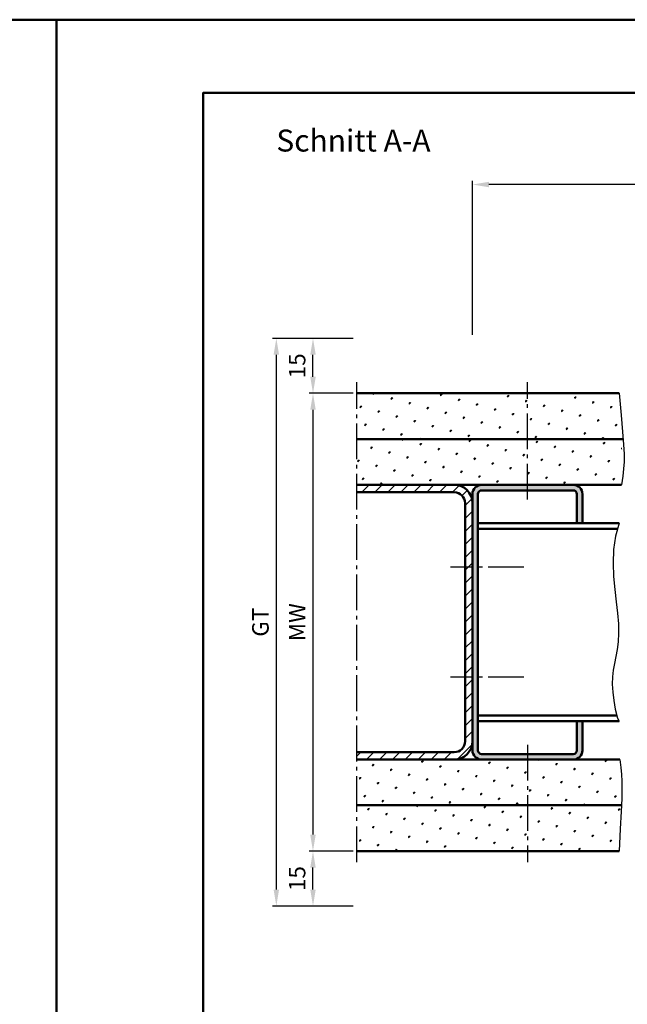
# Model space of a CAD drawing. Units: millimetres. Extents: x 0 to 1680, y -627 to 594.
# Drawn here: x 830 to 996, y 325 to 594 of the extents above; entities that cross this region are included whole.
import ezdxf

# ---------------------------------------------------------------- set-up
doc = ezdxf.new("R2010")
doc.units = ezdxf.units.MM
doc.linetypes.add('AM_DIN_G_W050', pattern=[13.75, 9.75, -1.5, 1, -1.5])
for name, color, linetype, lineweight in [('AM_0', 7, 'Continuous', 50), ('AM_4', 3, 'Continuous', 25), ('AM_5', 3, 'Continuous', 25), ('AM_7', 4, 'AM_DIN_G_W050', 25), ('AM_8', 1, 'Continuous', 25), ('AM_BOR', 7, 'Continuous', 50)]:
    doc.layers.add(name, color=color, linetype=linetype, lineweight=lineweight)
doc.layers.add('AM_12', color=7, linetype='Continuous', lineweight=50, plot=False)
doc.styles.get("Standard").update_dxf_attribs({"font": 'isocp.shx'})
doc.dimstyles.new('AM_DIN$0', dxfattribs={"dimtxt": 4.5, "dimasz": 4.5, "dimexe": 1, "dimexo": 1, "dimgap": 1.5, "dimtad": 1, "dimdec": 1, "dimdsep": 46, "dimtxsty": 'Standard', "dimcen": 0, "dimclrd": 256, "dimclre": 256, "dimclrt": 2, "dimadec": 0, "dimazin": 2, "dimtp": 0.1, "dimtm": 0.1, "dimtfac": 0.71, "dimtdec": 1, "dimtmove": 0, "dimatfit": 3, "dimfxl": 0, "dimlwd": -1, "dimlwe": -1, "dimarcsym": 0})
pattern_1 = [(45, (-1521.870606644288, 1452.80043679506), (-1.314800746303021, 4.906903194730683), [0.635, -4.445]), (135, (-1521.646100241261, 1453.024943198086), (-4.906903194730682, 1.314800746303022), [0.3175, -8.48131809448]), (135, (-1521.589973640504, 1453.081069798844), (-4.906903194730682, 1.314800746303022), [0.254, -8.54481809448]), (135, (-1521.702226842018, 1452.96881659733), (-4.906903194730682, 1.314800746303022), [0.254, -8.54481809448]), (105, (-1521.533847039748, 1453.1371963996), (-4.906903193699302, 1.314800750152187), [0.2032, -4.8768]), (165, (-1521.758353442774, 1452.912689996573), (-3.592102447396282, -3.592102444578495), [0.2032, -4.8768])]
pattern_2 = [(45, (864.5973362929108, 42.35240860302042), (-1.314794348938266, 4.906896797365928), [0.635, -4.445]), (135, (864.8218426959374, 42.5769150060471), (-4.906896797365928, 1.314794348938267), [0.3175, -8.48132]), (135, (864.8779700038012, 42.63304231391089), (-4.906896797365928, 1.314794348938267), [0.254, -8.54482]), (135, (864.7657153880746, 42.52078769818422), (-4.906896797365928, 1.314794348938267), [0.254, -8.54482]), (104.9999999999999, (864.9340958974517, 42.68916820756135), (-4.90689445473653, 1.314803091750204), [0.2032, -4.8768]), (165, (864.709589494425, 42.46466180453376), (-3.592100105798264, -3.592093705615723), [0.2032, -4.8768])]

# ---------------------------------------------------------------- blocks, each defined once
blk = doc.blocks.new('DIN_A3_BOS')
at = {"layer": 'AM_12'}
blk.add_lwpolyline([(0, 0), (420, 0), (420, 297), (0, 297)], close=True, dxfattribs=at)
at = {"layer": 'AM_BOR'}
blk.add_lwpolyline([(20, 10), (410, 10), (410, 287), (20, 287)], close=True, dxfattribs=at)
blk = doc.blocks.new('*D135')
at = {"layer": 'AM_5', "linetype": 'ByBlock'}
for p, q in [((921.0000000000005, 492.0000000000006), (909.0000000000023, 492.0000000000006)), ((910.0000000000023, 487.5000000000006), (910.0000000000023, 371.5000000000005)), ((921.0000000000005, 367.0000000000005), (909.0000000000023, 367.0000000000005))]:
    blk.add_line(p, q, dxfattribs=at)
at = {"layer": 'AM_5'}
for points in [[(909.2500000000023, 487.5000000000006), (910.7500000000023, 487.5000000000006), (910.0000000000023, 492.0000000000006)], [(909.2500000000023, 371.5000000000005), (910.7500000000023, 371.5000000000005), (910.0000000000023, 367.0000000000005)]]:
    blk.add_solid(points, dxfattribs=at)
at = {"layer": 'Defpoints', "color": 0}
for p in [(922.0000000000005, 492.0000000000006), (910.0000000000023, 367.0000000000005), (922.0000000000005, 367.0000000000005)]:
    blk.add_point(p, dxfattribs=at)
at = {"layer": 'AM_5', "color": 2, "insert": (906.2500000000022, 429.5000000000002), "char_height": 4.5, "attachment_point": 5, "rotation": 90}
blk.add_mtext('MW', dxfattribs=at)
blk = doc.blocks.new('*D136')
at = {"layer": 'AM_5', "linetype": 'ByBlock'}
for p, q in [((921.0000000000005, 507.0000000000006), (909.0000000000032, 507.0000000000006)), ((910.0000000000032, 496.5000000000006), (910.0000000000032, 502.5000000000006)), ((921.0000000000005, 492.0000000000006), (909.0000000000032, 492.0000000000006))]:
    blk.add_line(p, q, dxfattribs=at)
at = {"layer": 'AM_5'}
for points in [[(909.2500000000032, 502.5000000000006), (910.7500000000032, 502.5000000000006), (910.0000000000032, 507.0000000000006)], [(909.2500000000032, 496.5000000000006), (910.7500000000032, 496.5000000000006), (910.0000000000032, 492.0000000000006)]]:
    blk.add_solid(points, dxfattribs=at)
at = {"layer": 'Defpoints', "color": 0}
for p in [(910.0000000000032, 507.0000000000006), (922.0000000000005, 507.0000000000006), (922.0000000000005, 492.0000000000006)]:
    blk.add_point(p, dxfattribs=at)
at = {"layer": 'AM_5', "color": 2, "insert": (906.2500000000031, 499.5000000000002), "char_height": 4.5, "attachment_point": 5, "rotation": 90}
blk.add_mtext('15', dxfattribs=at)
blk = doc.blocks.new('*D137')
at = {"layer": 'AM_5', "linetype": 'ByBlock'}
for p, q in [((921.0000000000023, 367.0000000000009), (909.0000000000041, 367.0000000000009)), ((910.0000000000041, 356.4999999999995), (910.0000000000041, 362.5000000000009)), ((921.0000000000023, 351.9999999999995), (909.0000000000041, 351.9999999999995))]:
    blk.add_line(p, q, dxfattribs=at)
at = {"layer": 'AM_5'}
for points in [[(909.2500000000041, 362.5000000000009), (910.7500000000041, 362.5000000000009), (910.0000000000041, 367.0000000000009)], [(909.2500000000041, 356.4999999999995), (910.7500000000041, 356.4999999999995), (910.0000000000041, 351.9999999999995)]]:
    blk.add_solid(points, dxfattribs=at)
at = {"layer": 'Defpoints', "color": 0}
for p in [(910.0000000000041, 367.0000000000009), (922.0000000000023, 367.0000000000009), (922.0000000000023, 351.9999999999995)]:
    blk.add_point(p, dxfattribs=at)
at = {"layer": 'AM_5', "color": 2, "insert": (906.250000000004, 359.4999999999999), "char_height": 4.5, "attachment_point": 5, "rotation": 90}
blk.add_mtext('15', dxfattribs=at)
blk = doc.blocks.new('*D138')
at = {"layer": 'AM_5', "linetype": 'ByBlock'}
for p, q in [((921.0000000000005, 507.0000000000006), (899.0000000000023, 507.0000000000006)), ((900.0000000000023, 502.5000000000006), (900.0000000000023, 356.5)), ((921.0000000000023, 352), (899.0000000000023, 352))]:
    blk.add_line(p, q, dxfattribs=at)
at = {"layer": 'AM_5'}
for points in [[(899.2500000000023, 502.5000000000006), (900.7500000000023, 502.5000000000006), (900.0000000000023, 507.0000000000006)], [(899.2500000000023, 356.5), (900.7500000000023, 356.5), (900.0000000000023, 352)]]:
    blk.add_solid(points, dxfattribs=at)
at = {"layer": 'Defpoints', "color": 0}
for p in [(922.0000000000005, 507.0000000000006), (900.0000000000023, 352), (922.0000000000023, 352)]:
    blk.add_point(p, dxfattribs=at)
at = {"layer": 'AM_5', "color": 2, "insert": (896.2420048711673, 429.4999999999999), "char_height": 4.5, "attachment_point": 5, "rotation": 90}
blk.add_mtext('GT', dxfattribs=at)
blk = doc.blocks.new('*D161')
at = {"layer": 'AM_5', "linetype": 'ByBlock'}
for p, q in [((953.5, 508.0000000000017), (953.5, 549.9999999999994)), ((1339.499999999994, 548.9999999999994), (958, 548.9999999999994)), ((1343.999999999994, 508), (1343.999999999994, 549.9999999999994))]:
    blk.add_line(p, q, dxfattribs=at)
at = {"layer": 'AM_5'}
for points in [[(958, 549.7499999999994), (958, 548.2499999999994), (953.5, 548.9999999999994)], [(1339.499999999994, 549.7499999999994), (1339.499999999994, 548.2499999999994), (1343.999999999994, 548.9999999999994)]]:
    blk.add_solid(points, dxfattribs=at)
at = {"layer": 'Defpoints', "color": 0}
for p in [(953.5, 548.9999999999994), (953.5, 507.0000000000017), (1343.999999999994, 507)]:
    blk.add_point(p, dxfattribs=at)
at = {"layer": 'AM_5', "color": 2, "insert": (1148.749999999997, 552.7499999999994), "char_height": 4.5, "attachment_point": 5}
blk.add_mtext('AMB', dxfattribs=at)

msp = doc.modelspace()

# ---------------------------------------------------------------- hatches: boundary and pattern name
at = {"layer": 'AM_8'}
h = msp.add_hatch(dxfattribs=at)
h.set_pattern_fill('SWAMP', color=256, scale=0.2, angle=45, style=0)
h.set_pattern_definition(pattern_1)
h.paths.add_polyline_path([(994.6052910286244, 479.5000000000003), (994.455708221999, 481.4844489137794), (994.0527942515491, 486.0449649913711), (993.5, 492.0000000000003), (968.5, 492.0000000000003), (968.5, 479.5000000000003)])
h.paths.add_polyline_path([(922, 492.0000000000003), (922, 479.5000000000003), (968.5, 479.5000000000003), (968.5, 492.0000000000003)])
h = msp.add_hatch(dxfattribs=at)
h.set_pattern_fill('SWAMP', color=256, scale=0.2, angle=45, style=0)
h.set_pattern_definition(pattern_2)
h.paths.add_polyline_path([(922, 479.5000000000003), (922, 467.0000000000003), (994.1565996846821, 467.0000000000003), (994.4913823221768, 469.1572696788711), (994.7224518439016, 470.8516364137794), (994.8421137223004, 472.2295845797242), (994.8426734298191, 473.4375985517057), (994.7164364389046, 474.6221627047242), (994.455708221999, 475.9297614137794), (994.0527942515491, 477.5068790538711), (993.5, 479.5000000000003)])
h = msp.add_hatch(dxfattribs=at)
h.set_pattern_fill('_U', color=256, scale=2.5, angle=45, style=0, pattern_type=0)
h.set_pattern_definition([(45, (-1521.870606644288, 1452.80043679506), (-1.767766952966369, 1.767766952966369), [])])
h.paths.add_polyline_path([(953.5, 444.5000000000003), (951.5, 444.5000000000003), (951.5, 414.5000000000003), (953.5, 414.5000000000003)])
edge = h.paths.add_edge_path()
edge.add_line((922, 467.0000000000003), (922, 465.0000000000003))
edge.add_line((922, 465.0000000000003), (948.5000000000005, 465.0000000000003))
edge.add_arc((948.5, 462.0000000000003), 3.000000000000114, 2.2168933355715126e-12, 90, ccw=False)
edge.add_line((951.5, 462.0000000000003), (951.5, 444.5000000000003))
edge.add_line((951.5, 444.5000000000003), (953.5, 444.5000000000003))
edge.add_line((953.5, 444.5000000000003), (953.5, 462.0000000000003))
edge.add_arc((948.5, 461.9999999999999), 5, 0, 89.99999999999544)
edge.add_line((948.5, 467.0000000000003), (921.9999999999995, 467.0000000000003))
edge = h.paths.add_edge_path()
edge.add_line((922, 394.0000000000003), (921.9999999999995, 392.0000000000006))
edge.add_line((922, 392.0000000000003), (948.5000000000005, 392.0000000000003))
edge.add_arc((948.5000000000009, 396.9999999999999), 4.999999999999488, 269.9999999999948, 360.0000000000059)
edge.add_line((953.5, 397.0000000000003), (953.5, 414.5000000000003))
edge.add_line((953.5, 414.5000000000003), (951.5, 414.5000000000003))
edge.add_line((951.5, 414.5000000000003), (951.5, 396.9999999999999))
edge.add_arc((948.5, 396.9999999999999), 3, -89.99999999999562, 0, ccw=False)
edge.add_line((948.5, 393.9999999999999), (922, 394.0000000000001))
h = msp.add_hatch(color=256, dxfattribs=at)
edge = h.paths.add_edge_path()
edge.add_line((953.5, 464.5000000000003), (953.5, 394.5000000000003))
edge.add_arc((956, 394.5000000000003), 2.5, 180, 270)
edge.add_line((956, 392.0000000000003), (981, 392.0000000000003))
edge.add_arc((981, 394.5000000000003), 2.5, 270, 360)
edge.add_line((983.5, 394.5000000000003), (983.5, 402.5000000000003))
edge.add_line((983.5, 402.5000000000003), (982, 402.5000000000003))
edge.add_line((982, 402.5000000000003), (982, 394.5000000000003))
edge.add_arc((981, 394.5000000000003), 1, -90, 0, ccw=False)
edge.add_line((981, 393.5000000000003), (956, 393.5000000000003))
edge.add_arc((956, 394.5000000000003), 1, 180, 270, ccw=False)
edge.add_line((955, 394.5000000000003), (955, 464.5000000000003))
edge.add_arc((956, 464.5000000000003), 1, 90, 180, ccw=False)
edge.add_line((956, 465.5000000000003), (981, 465.5000000000003))
edge.add_arc((981, 464.5000000000003), 1, 0, 90, ccw=False)
edge.add_line((982, 464.5000000000003), (982, 456.5000000000003))
edge.add_line((982, 456.5000000000003), (983.5, 456.5000000000003))
edge.add_line((983.5, 456.5000000000003), (983.5, 464.5000000000003))
edge.add_arc((981, 464.5000000000003), 2.5, 0, 90)
edge.add_line((981, 467.0000000000003), (956, 467.0000000000003))
edge.add_arc((956, 464.5000000000003), 2.5, 90, 180)
h = msp.add_hatch(dxfattribs=at)
h.set_pattern_fill('SWAMP', color=256, scale=0.2, angle=45, style=0)
h.set_pattern_definition(pattern_2)
h.paths.add_polyline_path([(922, 392.0000000000003), (922, 379.5000000000003), (993.5, 379.5000000000003), (993.8363941893858, 381.6572696788711), (994.0787445743435, 383.3516364137794), (994.2290259386637, 384.7295845797242), (994.2892130661348, 385.9375985517057), (994.261280740544, 387.1221627047242), (994.1472037456806, 388.4297614137794), (993.9489568653335, 390.0068790538711), (993.6685148832912, 392.0000000000003)])
h = msp.add_hatch(dxfattribs=at)
h.set_pattern_fill('SWAMP', color=256, scale=0.2, angle=45, style=0)
h.set_pattern_definition(pattern_1)
h.paths.add_polyline_path([(994.0787445743445, 377.7969489137789), (994.1512619934783, 379.5000000000003), (968.5, 379.5000000000003), (968.5, 367.0000000000003), (993.5, 367.0000000000003), (993.8363941893858, 373.1191837413711)])
h.paths.add_polyline_path([(922.0000000000009, 379.5000000000003), (922, 367.0000000000003), (968.5, 367.0000000000003), (968.5, 379.5000000000003)])

# ---------------------------------------------------------------- linework, layer by layer
at = {"layer": 'AM_0'}
for p, q in [((922, 492.0000000000003), (993.5, 492.0000000000003)), ((922, 479.5000000000003), (994.6052910286244, 479.5000000000003)), ((922, 467.0000000000003), (994.1565996846821, 467.0000000000003)), ((956, 465.5000000000003), (981, 465.5000000000003)), ((948.5, 465.0000000000003), (922, 465.0000000000003)), ((953.5, 394.5000000000003), (953.5, 464.5000000000003)), ((955, 394.5000000000003), (955, 464.5000000000003)), ((982, 464.5000000000003), (982, 456.5000000000003)), ((983.5, 464.5000000000003), (983.5, 456.5000000000003)), ((951.5, 396.9999999999999), (951.5, 462.0000000000003)), ((993.5, 456.5000000000003), (955, 456.5000000000003)), ((993.0804925164011, 455.0000000000003), (955, 455.0000000000003)), ((992.8965936223685, 404.0000000000003), (955, 404.0000000000003)), ((993.5, 402.5000000000003), (955, 402.5000000000003)), ((982, 402.5000000000003), (982, 394.5000000000003)), ((983.5, 402.5000000000003), (983.5, 394.5000000000003)), ((948.5, 393.9999999999999), (922, 394.0000000000003)), ((981, 393.5000000000003), (956, 393.5000000000003)), ((922, 392.0000000000003), (993.6685148832912, 392.0000000000003)), ((922, 379.5000000000003), (994.1512619934783, 379.5000000000003)), ((922, 367.0000000000003), (993.5, 367.0000000000003))]:
    msp.add_line(p, q, dxfattribs=at)
for centre, radius, start, end in [((948.5, 462.0000000000003), 5, 0, 90), ((956, 464.5000000000003), 2.5, 90, 180), ((956, 464.5000000000003), 1, 90, 180), ((981, 464.5000000000003), 2.5, 0, 90), ((981, 464.5000000000003), 1, 0, 90), ((948.5, 462.0000000000003), 3, 0, 90), ((948.5, 396.9999999999999), 3, 270, 0), ((948.5, 397.0000000000003), 5, 270, 0), ((956, 394.5000000000003), 2.5, 180, 270), ((956, 394.5000000000003), 1, 180, 270), ((981, 394.5000000000003), 2.5, 270, 0), ((981, 394.5000000000003), 1, 270, 0)]:
    msp.add_arc(centre, radius, start, end, dxfattribs=at)
at = {"layer": 'AM_4'}
for points in [[(993.5, 492.0000000000003), (994.0527942515491, 486.0449649913711), (994.455708221999, 481.4844489137794), (994.7164364389046, 478.0254830172238), (994.8426734298191, 475.3750985517057), (994.8421137222995, 473.2403267672238), (994.7224518439016, 471.3281989137794), (994.4913823221768, 469.3457462413711), (994.1565996846821, 467.0000000000003)], [(993.5000000000018, 456.5000000000003), (992.5062884861891, 452.9468636937548), (991.9963301410353, 449.3066448109624), (991.8674032866311, 445.639978863201), (992.0167862450708, 442.0075013620448), (992.3417573384522, 438.4698478190716), (992.7395948888643, 435.0876537458593), (993.1075772184049, 431.9215546539821), (993.3429826491665, 429.0321860550197), (993.3694613939861, 426.459451876501), (993.2161512286693, 424.1603297097648), (992.9385618197612, 422.0710655621045), (992.5922028338118, 420.1279054408118), (992.2325839373661, 418.2670953531818), (991.9152147969708, 416.4248813065027), (991.6956050791741, 414.5375093080714), (991.6292644505229, 412.5412253651779), (991.7534893772208, 410.3896459135361), (992.0327235241002, 408.1058691025522), (992.4131973556523, 405.7303635100455), (993.0911413363665, 403.303597713841), (993.5, 402.5000000000003)], [(993.6685148832912, 392.0000000000003), (993.9489568653335, 389.8184024913711), (994.1472037456806, 387.9531989137794), (994.261280740544, 386.1114205172238), (994.2892130661348, 384.0000985517057), (994.2290259386646, 381.3262642672238), (994.0787445743445, 377.7969489137794), (993.8363941893858, 373.1191837413711), (993.5, 367.0000000000003)]]:
    msp.add_lwpolyline(points, dxfattribs=at)
at = {"layer": 'AM_7'}
for p, q in [((922, 364.0000000000003), (922, 495.0000000000003)), ((968.5, 463.0000000000003), (968.5, 495.0000000000003)), ((967.5, 444.5000000000003), (947.5, 444.5000000000003)), ((967.5, 414.5000000000003), (947.5, 414.5000000000003)), ((968.5, 396.0000000000003), (968.5, 364.0000000000003))]:
    msp.add_line(p, q, dxfattribs=at)

# ---------------------------------------------------------------- block references
at = {"layer": 'AM_0', "lineweight": 0, "xscale": 2, "yscale": 2, "zscale": 2}
for p in [(0, 0), (840, 0)]:
    msp.add_blockref('DIN_A3_BOS', p, dxfattribs=at)

# ---------------------------------------------------------------- texts
at = {"layer": 'AM_0', "insert": (900, 564), "char_height": 6, "width": 102.6964765368807, "attachment_point": 1}
msp.add_mtext('Schnitt A-A', dxfattribs=at)

# ---------------------------------------------------------------- dimensions: what is measured, and where the dimension line sits
at = {"layer": 'AM_5'}
for base, p1, p2, angle, text, picture, middle in [((953.5, 548.9999999999994), (1343.999999999994, 507), (953.5, 507.0000000000017), 180, 'AMB', '*D161', (1148.749999999997, 552.7499999999994)), ((900.0000000000023, 352), (922, 507.0000000000003), (922.0000000000018, 351.9999999999999), 90, 'GT', '*D138', (896.2420048711673, 429.4999999999999)), ((910.0000000000023, 367.0000000000005), (922, 492.0000000000003), (922, 367.0000000000003), 90, 'MW', '*D135', (906.2500000000022, 429.5000000000002))]:
    dim = msp.add_linear_dim(base=base, p1=p1, p2=p2, angle=angle, text=text, dimstyle='AM_DIN$0', dxfattribs=at)
    dim.commit()
    dim.dimension.update_dxf_attribs({"geometry": picture, "text_midpoint": middle})
for base, p1, p2, picture, middle in [((910.0000000000032, 507.0000000000006), (922, 492.0000000000003), (922, 507.0000000000003), '*D136', (906.2500000000031, 499.5000000000002)), ((910.0000000000041, 367.0000000000009), (922.0000000000018, 351.9999999999994), (922.0000000000018, 367.0000000000008), '*D137', (906.250000000004, 359.4999999999999))]:
    dim = msp.add_linear_dim(base=base, p1=p1, p2=p2, angle=90, dimstyle='AM_DIN$0', dxfattribs=at)
    dim.commit()
    dim.dimension.update_dxf_attribs({"geometry": picture, "text_midpoint": middle})

doc.saveas('drawing.dxf')
